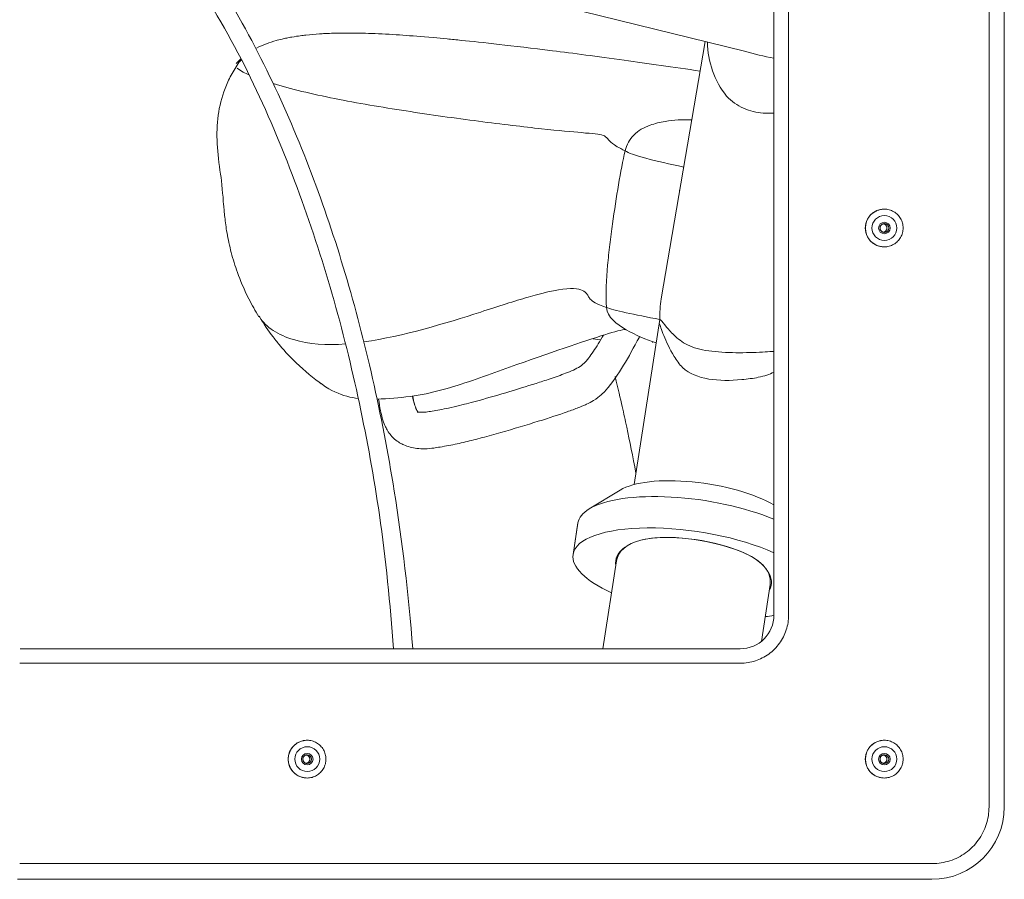
# Model space of a CAD drawing. Units: inches. Extents: x -58 to 1243, y -748 to 206.
# Drawn here: x -25 to -18, y -478 to -472 of the extents above; entities that cross this region are included whole.
import ezdxf

# ---------------------------------------------------------------- set-up
doc = ezdxf.new("R2010")
doc.units = ezdxf.units.IN
doc.header["$MEASUREMENT"] = 0
doc.layers.add('Unnamed [1]', color=7, linetype='Continuous', lineweight=0)

msp = doc.modelspace()

# ---------------------------------------------------------------- linework, layer by layer
at = {"layer": 'Unnamed [1]', "color": 178, "linetype": 'Continuous', "lineweight": 0}
for p, q in [((-18.0312293, -477.1751659), (-18.0312293, -464.1111659)), ((-17.9220808, -477.1751659), (-17.9220808, -464.1111659)), ((-19.5693093, -475.8021659), (-19.5693093, -465.4851659)), ((-19.4643578, -465.4851659), (-19.4643578, -475.8021659)), ((-23.1605395, -470.9361084), (-19.7802388, -471.7677307)), ((-22.4363296, -471.6419989), (-22.4223319, -471.6420748)), ((-20.0605183, -471.6987118), (-20.3750154, -473.5400804)), ((-23.4161087, -471.8571667), (-23.382423, -471.8225201)), ((-23.3787029, -471.8316942), (-23.3920671, -471.8446973)), ((-20.2437804, -472.7659064), (-20.2402135, -472.7491988)), ((-18.7811418, -472.8981708), (-18.7805, -472.8981708)), ((-18.7805, -473.1681703), (-18.7811418, -473.1681703)), ((-23.2471072, -473.6717614), (-23.2507536, -473.665079)), ((-20.3863628, -473.6870766), (-20.5694608, -474.8685165)), ((-20.8088054, -473.8338946), (-20.8648971, -473.8254065)), ((-20.4363656, -473.8501747), (-20.4393669, -473.8491573)), ((-20.4350457, -473.8505654), (-20.4363623, -473.8501652)), ((-22.8077334, -474.1469954), (-22.8221281, -474.1351885)), ((-20.6688132, -474.908009), (-20.8912167, -475.0430566)), ((-20.9717719, -475.1441153), (-21.006498, -475.3685645)), ((-20.9716316, -475.1432301), (-21.006491, -475.3685148)), ((-20.9717739, -475.1441234), (-20.9718159, -475.1443976)), ((-20.9716323, -475.14323), (-20.9717746, -475.1441233)), ((-20.3706203, -475.2479772), (-20.3716583, -475.2476547)), ((-20.3092673, -475.248091), (-20.309072, -475.2481474)), ((-19.8717915, -475.3238398), (-19.8695959, -475.3238143)), ((-19.8570848, -475.3278371), (-19.8592522, -475.3278186)), ((-20.7923943, -476.0437806), (-20.6948289, -475.4132429)), ((-19.5964134, -475.5832255), (-19.6594147, -475.9903855)), ((-19.8109108, -476.0437806), (-24.9609174, -476.0437806)), ((-24.9634314, -476.1470623), (-19.8092353, -476.1470623)), ((-22.9085346, -476.6981705), (-22.9078937, -476.6981705)), ((-18.7811418, -476.6981705), (-18.7805, -476.6981705)), ((-22.9078937, -476.9681705), (-22.9085346, -476.9681705)), ((-18.7805, -476.9681705), (-18.7811418, -476.9681705)), ((-18.4363106, -477.5802694), (-24.9634314, -477.5802694)), ((-24.9580891, -477.6929845), (-24.9787766, -477.6929845)), ((-24.9580891, -477.6929845), (-18.439871, -477.6929845))]:
    msp.add_line(p, q, dxfattribs=at)
for points in [[(-18.9161191, -473.0331701), (-18.9158525, -473.0265474), (-18.9152713, -473.0199399), (-18.9143798, -473.013363), (-18.9131826, -473.0068322), (-18.911684, -473.000363), (-18.9098886, -472.9939711), (-18.9078007, -472.9876719), (-18.9054249, -472.9814809), (-18.9027656, -472.9754136), (-18.8998272, -472.9694855), (-18.8966141, -472.9637123), (-18.8931309, -472.9581093), (-18.889382, -472.9526922), (-18.8853717, -472.9474764), (-18.8811047, -472.9424774), (-18.8765853, -472.9377109), (-18.8718198, -472.9331903), (-18.8668219, -472.9289221), (-18.8616071, -472.9249108), (-18.8561909, -472.9211608), (-18.8505889, -472.9176765), (-18.8448166, -472.9144625), (-18.8388896, -472.9115233), (-18.8328232, -472.9088632), (-18.8266331, -472.9064868), (-18.8203348, -472.9043986), (-18.8139438, -472.902603), (-18.8074757, -472.9011044), (-18.8009459, -472.8999075), (-18.7943699, -472.8990166), (-18.7877634, -472.8984362), (-18.7811418, -472.8981708)], [(-18.9161191, -473.0331701), (-18.9158526, -473.0397928), (-18.9152714, -473.0464004), (-18.9143799, -473.0529775), (-18.9131827, -473.0595084), (-18.9116842, -473.0659776), (-18.9098888, -473.0723697), (-18.907801, -473.0786691), (-18.9054252, -473.0848602), (-18.9027659, -473.0909276), (-18.8998275, -473.0968557), (-18.8966145, -473.102629), (-18.8931313, -473.108232), (-18.8893823, -473.1136491), (-18.8853721, -473.1188648), (-18.8811051, -473.1238636), (-18.8765857, -473.1286299), (-18.8718201, -473.1331501), (-18.8668222, -473.1374179), (-18.8616074, -473.1414288), (-18.8561912, -473.1451784), (-18.8505892, -473.1486622), (-18.8448169, -473.1518758), (-18.8388898, -473.1548147), (-18.8328234, -473.1574745), (-18.8266333, -473.1598507), (-18.820335, -473.1619389), (-18.8139439, -473.1637346), (-18.8074757, -473.1652334), (-18.8009459, -473.1664308), (-18.79437, -473.1673224), (-18.7877634, -473.1679037), (-18.7811418, -473.1681703)], [(-18.779841, -473.0019201), (-18.7822877, -473.0020627), (-18.7847134, -473.0024036), (-18.7871055, -473.0029346), (-18.7894515, -473.0036478), (-18.7917389, -473.004535), (-18.7939551, -473.005588), (-18.7960876, -473.0067987), (-18.798124, -473.0081591), (-18.8000517, -473.009661), (-18.8018581, -473.0112963), (-18.8035308, -473.0130569), (-18.8050573, -473.0149346), (-18.8064249, -473.0169215), (-18.8076213, -473.0190093), (-18.8086339, -473.0211899), (-18.8094527, -473.023454), (-18.8100781, -473.0257871), (-18.8105129, -473.0281736), (-18.8107601, -473.0305977), (-18.8108225, -473.0330439), (-18.810703, -473.0354963), (-18.8104046, -473.0379393), (-18.80993, -473.0403573), (-18.8092823, -473.0427345), (-18.8084643, -473.0450553), (-18.8074789, -473.0473039), (-18.806329, -473.0494647), (-18.8050174, -473.051522), (-18.8035472, -473.0534602), (-18.801921, -473.0552634), (-18.8001441, -473.0569181), (-18.7982298, -473.0584185), (-18.7961937, -473.0597609), (-18.7940515, -473.0609415), (-18.7918186, -473.0619567), (-18.7895108, -473.0628027), (-18.7871435, -473.0634758), (-18.7847324, -473.0639722), (-18.782293, -473.0642882), (-18.779841, -473.0644201)], [(-23.0435138, -476.8331703), (-23.0432461, -476.8265476), (-23.0426639, -476.81994), (-23.0417717, -476.8133631), (-23.0405739, -476.8068322), (-23.039075, -476.8003631), (-23.0372793, -476.7939711), (-23.0351914, -476.7876718), (-23.0328156, -476.7814807), (-23.0301564, -476.7754134), (-23.0272182, -476.7694854), (-23.0240054, -476.7637122), (-23.0205225, -476.7581092), (-23.0167739, -476.7526921), (-23.012764, -476.7474764), (-23.0084973, -476.7424775), (-23.0039781, -476.7377111), (-22.9992128, -476.7331907), (-22.9942151, -476.7289228), (-22.9890004, -476.7249116), (-22.9835843, -476.7211618), (-22.9779823, -476.7176778), (-22.97221, -476.714464), (-22.9662829, -476.7115249), (-22.9602165, -476.7088649), (-22.9540264, -476.7064886), (-22.947728, -476.7044004), (-22.9413369, -476.7026047), (-22.9348687, -476.701106), (-22.9283388, -476.6999088), (-22.9217628, -476.6990175), (-22.9151562, -476.6984366), (-22.9085346, -476.6981705)], [(-18.9161191, -476.8331703), (-18.9158526, -476.8265476), (-18.9152713, -476.81994), (-18.9143798, -476.8133631), (-18.9131826, -476.8068322), (-18.911684, -476.8003631), (-18.9098886, -476.7939711), (-18.9078007, -476.7876718), (-18.9054249, -476.7814807), (-18.9027656, -476.7754134), (-18.8998272, -476.7694854), (-18.8966141, -476.7637121), (-18.8931309, -476.7581092), (-18.889382, -476.7526921), (-18.8853717, -476.7474763), (-18.8811047, -476.7424775), (-18.8765853, -476.737711), (-18.8718198, -476.7331907), (-18.8668218, -476.7289227), (-18.8616071, -476.7249115), (-18.8561909, -476.7211617), (-18.8505889, -476.7176776), (-18.8448166, -476.7144638), (-18.8388895, -476.7115247), (-18.8328232, -476.7088648), (-18.8266331, -476.7064884), (-18.8203348, -476.7044002), (-18.8139438, -476.7026045), (-18.8074757, -476.7011058), (-18.8009459, -476.6999086), (-18.7943699, -476.6990174), (-18.7877634, -476.6984365), (-18.7811418, -476.6981705)], [(-23.0435138, -476.8331703), (-23.0432461, -476.839793), (-23.0426639, -476.8464006), (-23.0417717, -476.8529775), (-23.040574, -476.8595084), (-23.0390751, -476.8659776), (-23.0372794, -476.8723696), (-23.0351915, -476.8786689), (-23.0328157, -476.88486), (-23.0301565, -476.8909273), (-23.0272184, -476.8968553), (-23.0240056, -476.9026286), (-23.0205227, -476.9082316), (-23.0167741, -476.9136487), (-23.0127642, -476.9188644), (-23.0084974, -476.9238633), (-23.0039783, -476.9286298), (-22.999213, -476.9331501), (-22.9942152, -476.9374181), (-22.9890005, -476.9414293), (-22.9835844, -476.9451791), (-22.9779825, -476.9486631), (-22.9722102, -476.951877), (-22.966283, -476.9548161), (-22.9602166, -476.957476), (-22.9540265, -476.9598524), (-22.9477281, -476.9619406), (-22.941337, -476.9637363), (-22.9348687, -476.965235), (-22.9283388, -476.9664323), (-22.9217628, -476.9673236), (-22.9151562, -476.9679045), (-22.9085346, -476.9681705)], [(-22.9072338, -476.8019203), (-22.9096804, -476.8020627), (-22.912106, -476.8024035), (-22.9144981, -476.8029345), (-22.9168441, -476.8036475), (-22.9191316, -476.8045346), (-22.9213479, -476.8055875), (-22.9234806, -476.8067981), (-22.9255171, -476.8081584), (-22.927445, -476.8096602), (-22.9292516, -476.8112955), (-22.9309246, -476.8130561), (-22.9324512, -476.8149338), (-22.9338191, -476.8169207), (-22.9350156, -476.8190086), (-22.9360283, -476.8211893), (-22.9368473, -476.8234535), (-22.9374727, -476.8257868), (-22.9379076, -476.8281735), (-22.9381548, -476.8305979), (-22.9382172, -476.8330442), (-22.9380977, -476.8354968), (-22.9377993, -476.8379401), (-22.9373247, -476.8403582), (-22.9366769, -476.8427355), (-22.9358588, -476.8450564), (-22.9348733, -476.8473051), (-22.9337232, -476.8494659), (-22.9324115, -476.8515231), (-22.930941, -476.8534611), (-22.9293147, -476.8552641), (-22.9275376, -476.8569185), (-22.9256231, -476.8584186), (-22.9235868, -476.8597606), (-22.9214444, -476.8609409), (-22.9192114, -476.8619558), (-22.9169034, -476.8628016), (-22.9145361, -476.8634746), (-22.9121249, -476.8639712), (-22.9096856, -476.8642877), (-22.9072338, -476.8644203)], [(-18.9161191, -476.8331703), (-18.9158526, -476.839793), (-18.9152713, -476.8464006), (-18.9143799, -476.8529775), (-18.9131827, -476.8595084), (-18.9116841, -476.8659776), (-18.9098887, -476.8723696), (-18.9078009, -476.8786689), (-18.9054251, -476.88486), (-18.9027657, -476.8909273), (-18.8998273, -476.8968554), (-18.8966143, -476.9026286), (-18.8931311, -476.9082316), (-18.8893821, -476.9136487), (-18.8853719, -476.9188645), (-18.8811049, -476.9238634), (-18.8765854, -476.9286298), (-18.8718199, -476.9331502), (-18.866822, -476.9374182), (-18.8616072, -476.9414294), (-18.8561911, -476.9451792), (-18.8505891, -476.9486633), (-18.8448168, -476.9518771), (-18.8388897, -476.9548162), (-18.8328233, -476.9574762), (-18.8266332, -476.9598525), (-18.8203349, -476.9619408), (-18.8139439, -476.9637365), (-18.8074757, -476.9652352), (-18.8009459, -476.9664324), (-18.79437, -476.9673236), (-18.7877634, -476.9679045), (-18.7811418, -476.9681705)], [(-18.779841, -476.8019203), (-18.7822877, -476.8020629), (-18.7847134, -476.8024037), (-18.7871055, -476.8029348), (-18.7894515, -476.803648), (-18.7917389, -476.8045351), (-18.7939551, -476.805588), (-18.7960876, -476.8067987), (-18.798124, -476.8081591), (-18.8000516, -476.809661), (-18.8018581, -476.8112962), (-18.8035308, -476.8130568), (-18.8050572, -476.8149346), (-18.8064249, -476.8169214), (-18.8076213, -476.8190092), (-18.8086338, -476.8211899), (-18.8094526, -476.823454), (-18.810078, -476.8257872), (-18.8105128, -476.8281738), (-18.8107599, -476.830598), (-18.8108223, -476.8330443), (-18.8107029, -476.8354968), (-18.8104044, -476.8379399), (-18.8099299, -476.8403579), (-18.8092822, -476.8427351), (-18.8084642, -476.8450559), (-18.8074787, -476.8473045), (-18.8063288, -476.8494652), (-18.8050173, -476.8515224), (-18.803547, -476.8534603), (-18.8019209, -476.8552633), (-18.8001439, -476.8569177), (-18.7982297, -476.8584178), (-18.7961936, -476.8597598), (-18.7940514, -476.8609402), (-18.7918185, -476.8619552), (-18.7895107, -476.8628011), (-18.7871434, -476.8634743), (-18.7847323, -476.863971), (-18.782293, -476.8642875), (-18.779841, -476.8644203)]]:
    msp.add_lwpolyline(points, dxfattribs=at)
at = {"layer": 'Unnamed [1]', "color": 178, "linetype": 'Continuous', "lineweight": 0, "extrusion": (0, 0, -1)}
for points in [[(18.7805, -473.1681705), (18.7716567, -473.1678669), (18.7628576, -473.1669665), (18.7541377, -473.1654845), (18.745532, -473.1634363), (18.7370757, -473.1608371), (18.7288038, -473.1577024), (18.7207512, -473.1540474), (18.7129531, -473.1498875), (18.7054444, -473.145238), (18.6982603, -473.1401141), (18.6914358, -473.1345313), (18.6850059, -473.1285048), (18.6790023, -473.1220534), (18.6734433, -473.1152094), (18.6683436, -473.1080085), (18.6637183, -473.1004866), (18.6595822, -473.0926793), (18.6559503, -473.0846223), (18.6528372, -473.0763516), (18.6502581, -473.0679027), (18.6482277, -473.0593115), (18.6467609, -473.0506136), (18.6458727, -473.0418449), (18.6455778, -473.033041), (18.6458863, -473.0242378), (18.6467879, -473.015471), (18.6482675, -473.0067763), (18.65031, -472.9981895), (18.6529003, -472.9897465), (18.6560231, -472.9814828), (18.6596635, -472.9734344), (18.6638062, -472.9656369), (18.6684361, -472.9581262), (18.673538, -472.9509379), (18.6790969, -472.9441079), (18.6850976, -472.937672), (18.6915217, -472.9316623), (18.6983381, -472.9260973), (18.7055123, -472.9209917), (18.7130098, -472.9163606), (18.7207963, -472.9122186), (18.7288373, -472.9085807), (18.7370984, -472.9054617), (18.7455451, -472.9028765), (18.7541431, -472.9008399), (18.7628578, -472.8993668), (18.771655, -472.898472), (18.7805, -472.8981705)], [(18.7861085, -473.0025552), (18.7840481, -473.0031108), (18.7820357, -473.0038081), (18.7800776, -473.0046408), (18.7781801, -473.0056022), (18.7763493, -473.0066858), (18.7745914, -473.0078852), (18.7729128, -473.0091937), (18.7713196, -473.0106048), (18.769818, -473.0121121), (18.7684144, -473.013709), (18.7671148, -473.0153889), (18.7659257, -473.0171454), (18.764853, -473.0189719), (18.7639032, -473.0208619), (18.7630824, -473.0228088), (18.7623969, -473.0248062), (18.7618528, -473.0268475), (18.7614565, -473.0289261), (18.7612141, -473.0310356), (18.7611319, -473.0331694), (18.761214, -473.0353032), (18.7614563, -473.0374127), (18.7618525, -473.0394914), (18.7623964, -473.0415328), (18.7630818, -473.0435302), (18.7639025, -473.0454772), (18.7648521, -473.0473673), (18.7659246, -473.0491939), (18.7671137, -473.0509505), (18.7684131, -473.0526305), (18.7698167, -473.0542275), (18.7713181, -473.0557349), (18.7729112, -473.0571461), (18.7745898, -473.0584547), (18.7763475, -473.0596541), (18.7781783, -473.0607378), (18.7800758, -473.0616993), (18.7820338, -473.062532), (18.7840462, -473.0632294), (18.7861066, -473.0637849)], [(19.4643578, -475.8021659), (19.4646293, -475.8158562), (19.4654399, -475.8294759), (19.4667835, -475.8430105), (19.4686542, -475.8564454), (19.471046, -475.8697663), (19.4739528, -475.8829586), (19.4773687, -475.8960079), (19.4812877, -475.9088997), (19.4857037, -475.9216195), (19.4906108, -475.9341528), (19.4960029, -475.9464851), (19.5018741, -475.958602), (19.5082184, -475.9704891), (19.5150297, -475.9821317), (19.5223021, -475.9935154), (19.5300295, -476.0046258), (19.5382061, -476.0154484), (19.5468257, -476.0259687), (19.5558823, -476.0361722), (19.5653701, -476.0460445), (19.5752418, -476.0555327), (19.5854447, -476.0645899), (19.5959644, -476.07321), (19.6067864, -476.0813869), (19.6178962, -476.0891148), (19.6292794, -476.0963876), (19.6409214, -476.1031993), (19.6528077, -476.1095439), (19.664924, -476.1154155), (19.6772556, -476.1208079), (19.6897883, -476.1257152), (19.7025073, -476.1301315), (19.7153984, -476.1340507), (19.728447, -476.1374667), (19.7416386, -476.1403737), (19.7549587, -476.1427656), (19.768393, -476.1446364), (19.7819268, -476.1459801), (19.7955457, -476.1467908), (19.8092353, -476.1470623)], [(22.9078937, -476.9681705), (22.8990504, -476.9678669), (22.8902513, -476.9669665), (22.8815314, -476.9654845), (22.8729258, -476.9634363), (22.8644694, -476.9608372), (22.8561975, -476.9577024), (22.8481449, -476.9540475), (22.8403468, -476.9498876), (22.8328381, -476.945238), (22.825654, -476.9401142), (22.8188295, -476.9345313), (22.8123996, -476.9285048), (22.806396, -476.9220534), (22.8008369, -476.9152094), (22.7957373, -476.9080086), (22.791112, -476.9004866), (22.7869759, -476.8926793), (22.7833439, -476.8846224), (22.7802309, -476.8763516), (22.7776517, -476.8679027), (22.7756213, -476.8593115), (22.7741545, -476.8506136), (22.7732663, -476.8418449), (22.7729714, -476.8330411), (22.7732799, -476.8242378), (22.7741815, -476.815471), (22.7756611, -476.8067763), (22.7777036, -476.7981896), (22.7802939, -476.7897465), (22.7834168, -476.7814828), (22.7870571, -476.7734344), (22.7911998, -476.7656369), (22.7958297, -476.7581262), (22.8009317, -476.7509379), (22.8064905, -476.7441079), (22.8124912, -476.737672), (22.8189154, -476.7316623), (22.8257317, -476.7260973), (22.8329059, -476.7209917), (22.8404034, -476.7163606), (22.8481899, -476.7122186), (22.8562309, -476.7085807), (22.864492, -476.7054617), (22.8729388, -476.7028765), (22.8815367, -476.7008399), (22.8902515, -476.6993668), (22.8990486, -476.698472), (22.9078937, -476.6981705)], [(18.7805, -476.9681705), (18.7716567, -476.9678669), (18.7628576, -476.9669665), (18.7541377, -476.9654845), (18.745532, -476.9634363), (18.7370757, -476.9608371), (18.7288038, -476.9577024), (18.7207512, -476.9540474), (18.7129531, -476.9498875), (18.7054444, -476.945238), (18.6982603, -476.9401141), (18.6914358, -476.9345313), (18.6850059, -476.9285048), (18.6790023, -476.9220534), (18.6734433, -476.9152094), (18.6683436, -476.9080085), (18.6637183, -476.9004866), (18.6595822, -476.8926793), (18.6559503, -476.8846223), (18.6528372, -476.8763516), (18.6502581, -476.8679027), (18.6482277, -476.8593115), (18.6467609, -476.8506136), (18.6458727, -476.8418449), (18.6455778, -476.833041), (18.6458863, -476.8242378), (18.6467879, -476.815471), (18.6482675, -476.8067763), (18.65031, -476.7981895), (18.6529003, -476.7897465), (18.6560231, -476.7814828), (18.6596635, -476.7734344), (18.6638062, -476.7656369), (18.6684361, -476.7581262), (18.673538, -476.7509379), (18.6790969, -476.7441079), (18.6850976, -476.737672), (18.6915217, -476.7316623), (18.6983381, -476.7260973), (18.7055123, -476.7209917), (18.7130098, -476.7163606), (18.7207963, -476.7122186), (18.7288373, -476.7085807), (18.7370984, -476.7054617), (18.7455451, -476.7028765), (18.7541431, -476.7008399), (18.7628578, -476.6993668), (18.771655, -476.698472), (18.7805, -476.6981705)], [(22.9135032, -476.8025554), (22.9114426, -476.8031102), (22.90943, -476.803807), (22.9074718, -476.8046392), (22.9055741, -476.8056002), (22.9037432, -476.8066836), (22.9019852, -476.8078828), (22.9003064, -476.8091912), (22.8987131, -476.8106024), (22.8972115, -476.8121097), (22.8958078, -476.8137067), (22.8945081, -476.8153868), (22.8933189, -476.8171434), (22.8922462, -476.8189701), (22.8912963, -476.8208603), (22.8904754, -476.8228074), (22.8897898, -476.8248049), (22.8892457, -476.8268463), (22.8888492, -476.828925), (22.8886068, -476.8310345), (22.8885244, -476.8331683), (22.8886065, -476.8353021), (22.8888487, -476.8374115), (22.8892448, -476.8394902), (22.8897887, -476.8415315), (22.8904741, -476.843529), (22.8912948, -476.845476), (22.8922445, -476.8473662), (22.893317, -476.8491928), (22.8945061, -476.8509495), (22.8958056, -476.8526296), (22.8972092, -476.8542267), (22.8987107, -476.8557342), (22.9003038, -476.8571456), (22.9019824, -476.8584543), (22.9037402, -476.8596538), (22.905571, -476.8607376), (22.9074686, -476.8616992), (22.9094266, -476.862532), (22.911439, -476.8632295), (22.9134994, -476.8637851)], [(18.7861085, -476.8025554), (18.784048, -476.8031105), (18.7820355, -476.8038074), (18.7800774, -476.8046398), (18.7781798, -476.805601), (18.7763489, -476.8066845), (18.774591, -476.8078837), (18.7729124, -476.8091922), (18.7713192, -476.8106034), (18.7698177, -476.8121108), (18.7684141, -476.8137078), (18.7671146, -476.8153879), (18.7659254, -476.8171445), (18.7648528, -476.8189712), (18.7639031, -476.8208614), (18.7630823, -476.8228085), (18.7623968, -476.824806), (18.7618528, -476.8268474), (18.7614565, -476.8289261), (18.7612141, -476.8310356), (18.7611319, -476.8331694), (18.761214, -476.8353032), (18.7614563, -476.8374128), (18.7618525, -476.8394915), (18.7623964, -476.8415328), (18.7630818, -476.8435303), (18.7639024, -476.8454773), (18.7648521, -476.8473675), (18.7659246, -476.8491941), (18.7671137, -476.8509507), (18.7684131, -476.8526308), (18.7698166, -476.8542278), (18.7713181, -476.8557353), (18.7729112, -476.8571466), (18.7745897, -476.8584552), (18.7763475, -476.8596546), (18.7781782, -476.8607383), (18.7800758, -476.8616997), (18.7820338, -476.8625324), (18.7840462, -476.8632297), (18.7861066, -476.8637851)], [(18.4363106, -477.5802694), (18.4202313, -477.5799505), (18.4042349, -477.5789983), (18.3883386, -477.57742), (18.3725592, -477.5752226), (18.3569138, -477.5724132), (18.3414194, -477.5689988), (18.326093, -477.5649864), (18.3109516, -477.560383), (18.2960122, -477.5551959), (18.2812918, -477.5494319), (18.2668074, -477.5430981), (18.2525761, -477.5362016), (18.2386148, -477.5287494), (18.2249405, -477.5207486), (18.2115703, -477.5122063), (18.1985211, -477.5031294), (18.1858099, -477.493525), (18.1734539, -477.4834001), (18.1614698, -477.4727619), (18.1498748, -477.4616173), (18.1387309, -477.4500217), (18.1280932, -477.438037), (18.117969, -477.4256803), (18.1083651, -477.4129684), (18.0992887, -477.3999185), (18.0907468, -477.3865475), (18.0827464, -477.3728725), (18.0752947, -477.3589104), (18.0683985, -477.3446783), (18.0620651, -477.3301932), (18.0563014, -477.315472), (18.0511145, -477.3005318), (18.0465115, -477.2853895), (18.0424993, -477.2700623), (18.039085, -477.254567), (18.0362758, -477.2389208), (18.0340785, -477.2231405), (18.0325003, -477.2072433), (18.0315482, -477.1912461), (18.0312293, -477.1751659)]]:
    msp.add_lwpolyline(points, dxfattribs=at)
at = {"layer": 'Unnamed [1]', "color": 178, "linetype": 'Continuous', "lineweight": 0}
for centre, radius, start, end in [((-19.4114924, -471.6984149), 0.6327857, 180.39482988, 218.27016938), ((-19.3689417, -470.4794385), 1.3523543, 252.2939222, 261.47957225), ((-18.7811418, -473.0331705), 0.135, 90, 180), ((-18.7805004, -473.0331705), 0.135, 90, 270), ((-18.7796575, -473.0331705), 0.089, 90, 270), ((-18.7796575, -473.0331705), 0.089, 270, 90), ((-18.7811418, -473.0331705), 0.135, 180, 270), ((-18.7796575, -473.0331705), 0.04125, 90, 270), ((-18.792375, -473.0331705), 0.0312448, 0, 78.43232305), ((-18.792375, -473.0331705), 0.0312448, 281.57206073, 0), ((-18.7798407, -473.0331705), 0.0312448, 0, 90), ((-18.7798407, -473.0331705), 0.0312448, 270, 0), ((-18.7796575, -473.0331705), 0.04125, 270, 90), ((-20.4118749, -473.7365688), 0.0556807, 52.15336474, 62.72996008), ((-19.8109108, -475.8021659), 0.2416148, 270, 0), ((-22.9085354, -476.8331705), 0.135, 90, 180), ((-22.907894, -476.8331705), 0.135, 90, 270), ((-18.7811418, -476.8331705), 0.135, 90, 180), ((-18.7805004, -476.8331705), 0.135, 90, 270), ((-22.9070511, -476.8331705), 0.089, 90, 270), ((-22.9070511, -476.8331705), 0.089, 270, 90), ((-18.7796575, -476.8331705), 0.089, 90, 270), ((-18.7796575, -476.8331705), 0.089, 270, 90), ((-22.9085354, -476.8331705), 0.135, 180, 270), ((-22.9070511, -476.8331705), 0.04125, 90, 270), ((-22.9197686, -476.8331705), 0.0312448, 0, 78.43232306), ((-22.9197686, -476.8331705), 0.0312448, 281.57206073, 0), ((-22.9072343, -476.8331705), 0.0312448, 0, 90), ((-22.9072343, -476.8331705), 0.0312448, 270, 0), ((-22.9070511, -476.8331705), 0.04125, 270, 90), ((-18.7811418, -476.8331705), 0.135, 180, 270), ((-18.7796575, -476.8331705), 0.04125, 90, 270), ((-18.792375, -476.8331705), 0.0312448, 0, 78.43232306), ((-18.792375, -476.8331705), 0.0312448, 281.57206073, 0), ((-18.7798407, -476.8331705), 0.0312448, 0, 90), ((-18.7798407, -476.8331705), 0.0312448, 270, 0), ((-18.7796575, -476.8331705), 0.04125, 270, 90), ((-18.439871, -477.1751659), 0.5178186, 270, 0)]:
    msp.add_arc(centre, radius, start, end, dxfattribs=at)
at = {"layer": 'Unnamed [1]', "color": 178, "linetype": 'Continuous', "lineweight": 0, "extrusion": (0, 0, -1)}
for centre, major_axis, ratio, start_param, end_param in [((-21.9743329, -474.0003324), (-0.07629, -0.4017345), 0.425159305, 0.444214632, 0.865264885), ((-22.0726285, -474.0319999), (-0.0167043, -0.3342775), 0.264855248, 0.439606446, 0.900888012), ((-20.081204, -475.0845065), (-0.6482786, 0.1003854), 0.341999988, 0.386196074, 2.426280481), ((-20.1110725, -475.2773912), (-0.8607, 0.1332786), 0.341999982, 0.386177384, 2.197593006), ((-20.1115868, -475.2772798), (-0.8601726, 0.1331969), 0.341999982, 0.002896723, 0.386306962), ((-20.145825, -475.5018395), (-0.860668, 0.1332736), 0.341999982, 0.000170573, 2.250628182), ((-20.1458662, -475.5018394), (-0.8606311, 0.1332679), 0.341999982, 5.404897768, 6.283376565), ((-20.1465622, -475.5014763), (0.8617238, -0.1334371), 0.341999982, 0.785099863, 0.879072722)]:
    msp.add_ellipse(centre, major_axis=major_axis, ratio=ratio, start_param=start_param, end_param=end_param, dxfattribs=at)
at = {"layer": 'Unnamed [1]', "color": 178, "linetype": 'Continuous', "lineweight": 0}
msp.add_ellipse((-19.7725175, -475.5563229), major_axis=(-0.9287234, 0.143812), ratio=0.341999982, start_param=5.954212741, end_param=6.396411085, dxfattribs=at)
for points, knots in [([(-22.2898275, -476.0437806), (-22.3142512, -475.7227363), (-22.3450771, -475.4029735), (-22.429937, -474.818091), (-22.5264487, -474.2858089), (-22.7189636, -473.5021928), (-22.970298, -472.7399978), (-23.1754933, -472.245455), (-23.4054558, -471.7617973), (-23.53528, -471.5269071), (-23.8337065, -471.077652), (-23.9989282, -470.8613682), (-24.16415, -470.6450843)], [0, 0, 0, 0, 0.164437747, 0.164437747, 0.303698122, 0.442958498, 0.582218873, 0.721479249, 0.721479249, 0.860739624, 0.860739624, 1, 1, 1, 1]), ([(-22.152286, -476.0437806), (-22.1828724, -475.653051), (-22.2621467, -474.9880183), (-22.4329874, -474.1005789), (-22.5635175, -473.6008834), (-22.7805546, -472.8718499), (-22.958628, -472.3966682), (-23.3932028, -471.4954003), (-23.663698, -471.0421123), (-23.9889292, -470.6495369)], [0, 0, 0, 0, 0.178315925, 0.315263271, 0.452210617, 0.452210617, 0.726105308, 0.726105308, 1, 1, 1, 1]), ([(-23.2705954, -471.7462619), (-23.2224717, -471.7214124), (-23.1748629, -471.7049822), (-23.1188696, -471.6894039), (-23.0976692, -471.6837603), (-23.0549554, -471.6742835), (-23.0038044, -471.6645372), (-22.9523703, -471.656961), (-22.9290392, -471.654132), (-22.8836119, -471.6489734), (-22.8388459, -471.6451379), (-22.7870917, -471.6422398), (-22.7443555, -471.6402242), (-22.6397961, -471.6374159), (-22.5521246, -471.6386836), (-22.5008692, -471.6397785), (-22.4876751, -471.6399728), (-22.4363296, -471.6419989)], [0, 0, 0, 0, 0.25, 0.25, 0.3125, 0.34375, 0.375, 0.4375, 0.5, 0.5, 0.65625, 0.71875, 0.75, 0.875, 0.9375, 0.9375, 1, 1, 1, 1]), ([(-22.4223319, -471.6420748), (-22.3553429, -471.6450116), (-22.2866756, -471.6493136), (-22.1594187, -471.6583579), (-22.0964141, -471.6630953), (-21.9722991, -471.674099), (-21.9068737, -471.6801614), (-21.7084083, -471.6999467), (-21.3451237, -471.7386351), (-20.6909339, -471.8248085), (-20.2867106, -471.8824882), (-20.0966796, -471.9104351)], [0, 0, 0, 0, 0.190931949, 0.190931949, 0.381863898, 0.381863898, 0.445507882, 0.509151865, 0.763727797, 0.891015763, 1, 1, 1, 1]), ([(-23.5268941, -472.6487203), (-23.5506869, -472.4962018), (-23.5672654, -472.2889142), (-23.5106868, -472.0657271), (-23.4539447, -471.938952), (-23.4140975, -471.8767003), (-23.392739, -471.8446302)], [0, 0, 0, 0, 0.5, 0.75, 0.875, 1, 1, 1, 1]), ([(-23.1500005, -472.0001049), (-23.0886885, -472.0188167), (-22.9511095, -472.0560133), (-22.7908452, -472.0911022), (-22.5486213, -472.1395049), (-22.2026654, -472.1979359), (-21.6711612, -472.2722471), (-21.2012616, -472.328035), (-20.896187, -472.3555947), (-20.8177283, -472.3614837), (-20.7760083, -472.3754439), (-20.7637479, -472.3878776), (-20.7337661, -472.4249483), (-20.6807987, -472.4591252), (-20.633338, -472.4811354)], [0, 0, 0, 0, 0.0625, 0.125, 0.125, 0.25, 0.375, 0.5, 0.625, 0.78125, 0.78125, 0.875, 0.9375, 1, 1, 1, 1]), ([(-19.5693093, -472.2122314), (-19.5959013, -472.2130535), (-19.6218212, -472.2126653), (-19.6946915, -472.2072503), (-19.7879359, -472.1857629), (-19.8745925, -472.126102), (-19.9082918, -472.0903436)], [0, 0, 0, 0, 0.2051133202, 0.2051133202, 0.6025566601, 1, 1, 1, 1]), ([(-20.633338, -472.4811354), (-20.6234417, -472.4372566), (-20.5929244, -472.3803555), (-20.5191798, -472.3246782), (-20.4472061, -472.2917242), (-20.3838582, -472.2760612), (-20.2862354, -472.2603572), (-20.2224088, -472.2577746), (-20.1560604, -472.2580719)], [0, 0, 0, 0, 0.25, 0.375, 0.5, 0.6875, 0.6875, 1, 1, 1, 1]), ([(-20.633338, -472.4811354), (-20.6505483, -472.5513721), (-20.6663418, -472.6335718), (-20.6964217, -472.812629), (-20.7168951, -472.9521568), (-20.7402127, -473.1268575), (-20.7520495, -473.2277153), (-20.7667234, -473.3705944), (-20.7741788, -473.5060054), (-20.7671764, -473.6015689)], [0, 0, 0, 0, 0.25, 0.25, 0.5, 0.625, 0.6875, 0.75, 1, 1, 1, 1]), ([(-23.5268852, -472.6487776), (-23.5184833, -472.7026234), (-23.5081877, -472.8290085), (-23.5015243, -472.9077541), (-23.4951447, -472.9714481), (-23.4833688, -473.0637583), (-23.4527913, -473.2100076), (-23.4231065, -473.3041443), (-23.384735, -473.4094711), (-23.3626633, -473.4640245), (-23.301197, -473.5865967), (-23.2793632, -473.6234954), (-23.2532641, -473.6686769)], [0, 0, 0, 0, 0.25, 0.3125, 0.375, 0.5, 0.625, 0.75, 0.75, 0.90625, 0.90625, 1, 1, 1, 1]), ([(-20.7671764, -473.6015689), (-20.8450427, -473.5753334), (-20.8809342, -473.5483729), (-20.898148, -473.5195834), (-20.9201391, -473.4848931), (-20.9910698, -473.4501849), (-21.2492468, -473.4983786), (-21.7722245, -473.6702347), (-22.2168341, -473.8069328), (-22.5019748, -473.8480269)], [0, 0, 0, 0, 0.125, 0.1875, 0.25, 0.4375, 0.625, 0.75, 1, 1, 1, 1]), ([(-20.7671764, -473.6015689), (-20.7593734, -473.6720597), (-20.6963005, -473.7213845), (-20.5567181, -473.8001693), (-20.4850528, -473.8302934), (-20.4125211, -473.8558654)], [0, 0, 0, 0, 0.5, 0.5, 1, 1, 1, 1]), ([(-22.6329641, -473.8627993), (-22.7664654, -473.8731261), (-22.9597925, -473.8600076), (-23.1587731, -473.7711155), (-23.2266095, -473.7074942), (-23.2470785, -473.6717538)], [0, 0, 0, 0, 0.5, 0.75, 1, 1, 1, 1]), ([(-22.7982993, -474.153806), (-22.8610308, -474.1079932), (-22.9247129, -474.056064), (-23.026598, -473.9584981), (-23.0836709, -473.8977318), (-23.1338798, -473.835359), (-23.1857991, -473.7671019), (-23.2169851, -473.7207907), (-23.2442681, -473.6760271)], [0, 0, 0, 0, 0.375, 0.375, 0.625, 0.75, 0.75, 1, 1, 1, 1]), ([(-20.3907951, -473.7156757), (-20.3900727, -473.7170765), (-20.3893504, -473.7184774), (-20.3886281, -473.7198783), (-20.3839676, -473.7289165), (-20.3641724, -473.790804), (-20.3172927, -473.8976144), (-20.2657346, -473.9800528), (-20.2466363, -474.0088432), (-20.1747576, -474.0760549), (-20.043985, -474.1265853), (-19.8801962, -474.1252997), (-19.7586659, -474.1139471), (-19.7172806, -474.1087426), (-19.6379179, -474.092273), (-19.6008912, -474.07999), (-19.5693093, -474.0649069)], [0, 0, 0, 0, 0.026877294, 0.026877294, 0.026877294, 0.200285438, 0.373693581, 0.373693581, 0.460397652, 0.460397652, 0.633805795, 0.807213938, 0.807213938, 0.89391801, 0.89391801, 1, 1, 1, 1]), ([(-20.273996, -473.8095709), (-20.3006564, -473.7852451), (-20.321246, -473.7613981), (-20.3566152, -473.718804), (-20.3691668, -473.6982618), (-20.3780414, -473.6923461)], [0, 0, 0, 0, 0.44581007, 0.44581007, 1, 1, 1, 1]), ([(-20.6305576, -473.7584761), (-20.6330716, -473.7587556), (-20.6698647, -473.7634193), (-20.8353983, -473.8117052), (-21.2310465, -473.946949), (-21.6537199, -474.0969492), (-21.8679585, -474.1800715), (-22.1700482, -474.2437144), (-22.3282104, -474.2532942), (-22.407192, -474.258396)], [0, 0, 0, 0, 0.0151460023, 0.2121168018, 0.6060584009, 0.6060584009, 0.8030292005, 0.9015146002, 1, 1, 1, 1]), ([(-22.2828839, -474.5434205), (-22.2584938, -474.564826), (-22.2328579, -474.5774381), (-22.1882698, -474.5966419), (-22.1375954, -474.6111525), (-22.0833819, -474.6134921), (-22.0405485, -474.6125438), (-22.0219066, -474.6101569), (-21.9868371, -474.6053263), (-21.9597843, -474.6010044), (-21.9159122, -474.5932683), (-21.8546522, -474.5815609), (-21.7758777, -474.5643804), (-21.6585976, -474.5342807), (-21.4778721, -474.4839198), (-21.2418497, -474.4130151), (-21.0726068, -474.3576401), (-20.9861253, -474.3254228), (-20.9477386, -474.3100636), (-20.9342756, -474.3045349), (-20.901521, -474.2904562), (-20.8496433, -474.2626969), (-20.8013868, -474.2251832), (-20.7812338, -474.2041384), (-20.7249152, -474.1423052), (-20.6828507, -474.0767512), (-20.6082342, -473.9544621), (-20.5710285, -473.8878885), (-20.5320817, -473.8135905)], [0, 0, 0, 0, 0.01171875, 0.01171875, 0.03125, 0.04296875, 0.04296875, 0.0625, 0.0625, 0.078125, 0.09375, 0.09375, 0.125, 0.15625, 0.1875, 0.25, 0.3125, 0.34375, 0.3515625, 0.359375, 0.375, 0.40625, 0.453125, 0.5, 0.5, 0.75, 0.75, 1, 1, 1, 1]), ([(-20.7881869, -473.798907), (-20.813333, -473.842323), (-20.8389577, -473.8835812), (-20.8733495, -473.9346215), (-20.8985033, -473.9690946), (-20.9205849, -473.9986805), (-20.9759411, -474.0376773), (-21.012728, -474.0538591), (-21.0513862, -474.0697701), (-21.0669007, -474.0756643), (-21.1034456, -474.0891142), (-21.1417854, -474.1026476), (-21.1985134, -474.1216822), (-21.2914824, -474.1520023), (-21.4580032, -474.2035563), (-21.6385017, -474.2557449), (-21.7286122, -474.2800339), (-21.7907661, -474.2963121), (-21.8870931, -474.3204834), (-22.0009458, -474.3414742), (-22.0571291, -474.3503508), (-22.0976234, -474.3529514), (-22.1151598, -474.3494893), (-22.122187, -474.3472602), (-22.1188662, -474.3483491), (-22.1130145, -474.3526417), (-22.111845, -474.3554402), (-22.1216996, -474.340454), (-22.1256159, -474.3323808)], [0, 0, 0, 0, 0.078125, 0.078125, 0.125, 0.1875, 0.21875, 0.25, 0.25, 0.28125, 0.28125, 0.3125, 0.34375, 0.375, 0.5, 0.625, 0.671875, 0.671875, 0.75, 0.8125, 0.84375, 0.875, 0.90625, 0.90625, 0.9375, 0.9375, 0.96875, 1, 1, 1, 1]), ([(-19.5693093, -473.9157614), (-19.5881717, -473.9172385), (-19.6593796, -473.9218533), (-19.8136264, -473.927741), (-20.0213101, -473.9203763), (-20.1825334, -473.8821935), (-20.2470362, -473.8341698), (-20.273996, -473.8095709)], [0, 0, 0, 0, 0.093247883, 0.319935912, 0.546623941, 0.773311971, 1, 1, 1, 1]), ([(-22.542252, -474.2534369), (-22.567655, -474.2499479), (-22.5939897, -474.2451917), (-22.6768575, -474.2225068), (-22.7383446, -474.1975194), (-22.7983153, -474.1538107)], [0, 0, 0, 0, 0.375, 0.375, 1, 1, 1, 1]), ([(-20.7049068, -474.0963462), (-20.6842751, -474.1831626), (-20.6679866, -474.2534121), (-20.6488099, -474.3378521), (-20.6383905, -474.3843217), (-20.6065901, -474.5294701), (-20.578182, -474.6686861), (-20.5571492, -474.7868153)], [0, 0, 0, 0, 0.25, 0.25, 0.375, 0.5, 1, 1, 1, 1]), ([(-22.3963202, -474.2580772), (-22.3900035, -474.3151278), (-22.3720962, -474.3980817), (-22.3461934, -474.4588202), (-22.3371524, -474.4749148), (-22.3177434, -474.5077436), (-22.3005866, -474.527884), (-22.2828839, -474.5434205)], [0, 0, 0, 0, 0.25, 0.375, 0.5, 0.5, 1, 1, 1, 1]), ([(-19.6018386, -475.6237077), (-19.5782032, -475.5818946), (-19.5850073, -475.5090726), (-19.6838471, -475.4050164), (-19.9523956, -475.2698091), (-20.3355053, -475.2208204), (-20.5207353, -475.2663759)], [0, 0, 0, 0, 0.25, 0.375, 0.5, 1, 1, 1, 1]), ([(-20.5207353, -475.2663759), (-20.3588807, -475.2265693), (-19.9656272, -475.2661872), (-19.7100595, -475.3877456), (-19.610655, -475.4795435), (-19.5893199, -475.5332313), (-19.5967342, -475.5831708)], [0, 0, 0, 0, 0.5, 0.75, 0.75, 1, 1, 1, 1])]:
    msp.add_open_spline(points, degree=3, knots=knots, dxfattribs=at)
for points in [[(-23.4070842, -471.889249), (-23.3966574, -471.9000555), (-23.3637364, -471.9195127), (-23.3378256, -471.9315308), (-23.3256894, -471.9369527)], [(-20.633338, -472.4811354), (-20.6155479, -472.4952734), (-20.5035855, -472.5335801), (-20.3156278, -472.5761108), (-20.2139172, -472.5968708)], [(-20.3863634, -473.6870763), (-20.562751, -473.6543287), (-20.7252396, -473.6200257), (-20.7671764, -473.6015689)], [(-20.3863896, -473.6870714), (-20.3872859, -473.6380383), (-20.3833256, -473.5887175), (-20.3750063, -473.5400273)], [(-20.6944124, -475.4133116), (-20.6848339, -475.3497214), (-20.6277218, -475.2926981), (-20.5207353, -475.2663759)]]:
    msp.add_open_spline(points, degree=3, dxfattribs=at)

doc.saveas('drawing.dxf')
